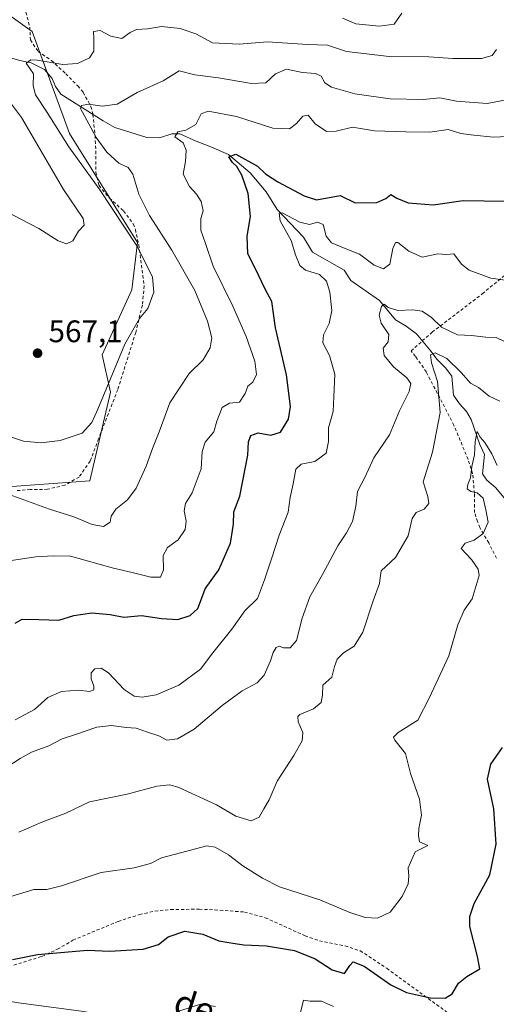
# Model space of a CAD drawing. Units: metres. Extents: x 631590 to 635053, y 4715800 to 4718179.
# Drawn here: x 633059 to 633212, y 4716785 to 4717102 of the extents above; entities that cross this region are included whole.
import ezdxf
from ezdxf.enums import TextEntityAlignment as Align

# ---------------------------------------------------------------- set-up
doc = ezdxf.new("R2010")
doc.units = ezdxf.units.M
doc.header["$MEASUREMENT"] = 0
doc.linetypes.add('DGN Style 2', pattern=[1.648017, 0.98881, -0.659207])
for name, color, linetype, lineweight in [('Arbolado forestal CxS', 92, 'Continuous', 0), ('Corriente natural lineal', 142, 'Continuous', 13), ('Curva de nivel maestra', 30, 'Continuous', 30), ('Curva de nivel normal', 30, 'Continuous', 0), ('Matorral CxS', 135, 'Continuous', 0), ('Pista no pavimentada Cxs', 111, 'Continuous', 0), ('Punto de cota en terreno', 7, 'Continuous', 0), ('Rótulo de punto de cota en terreno', 7, 'Continuous', 0), ('Texto cartográfico', 7, 'Continuous', 0), ('Valla', 7, 'DGN Style 2', 0)]:
    doc.layers.add(name, color=color, linetype=linetype, lineweight=lineweight)
doc.styles.add('Style-Arial', font='txt')

# ---------------------------------------------------------------- blocks, each defined once
blk = doc.blocks.new('5PATER')
at = {"layer": 'Punto de cota en terreno', "linetype": 'Continuous', "lineweight": 0}
h = blk.add_hatch(color=51, dxfattribs=at)
edge = h.paths.add_edge_path()
edge.add_ellipse((0, 0), major_axis=(-0.11, -0.111), ratio=0.999422, start_angle=0, end_angle=360)

msp = doc.modelspace()

# ---------------------------------------------------------------- linework, layer by layer
at = {"layer": 'Arbolado forestal CxS', "color": 92, "linetype": 'Continuous', "lineweight": 0}
for points in [[(632819.51, 4716896.31, 522.79), (632852.47, 4716955.64, 538.17), (632900.66, 4716955.64, 545.67), (632943.38, 4716943.59, 550.06), (632981.71, 4716903.07, 552.44), (633020.04, 4716865.83, 544.76), (633034.28, 4716873.5, 547.25), (633037.57, 4716917.31, 552.58), (633051.81, 4716951.26, 560.94), (633081.38, 4716953.45, 563.13), (633087.95, 4716981.93, 565.48), (633085.32, 4716993.97, 566.64), (633094.89, 4717014.86, 567.25), (633096.72, 4717030.12, 565.06), (633074.81, 4717065.16, 563.92), (633062.76, 4717098.02, 569.53), (633024.43, 4717125.4, 575.86), (632988.29, 4717158.26, 576.82), (632952.14, 4717187.83, 571.02), (632917.1, 4717208.64, 566.13), (632901.95, 4717199.18, 561.95)], [(633051.81, 4716951.26, 560.94), (633081.38, 4716953.45, 563.13), (633087.95, 4716981.93, 565.48), (633085.32, 4716993.97, 566.64), (633094.89, 4717014.86, 567.25), (633096.72, 4717030.12, 565.06), (633074.81, 4717065.16, 563.92), (633062.76, 4717098.02, 569.53), (633024.43, 4717125.4, 575.86)]]:
    msp.add_polyline3d(points, dxfattribs=at)
at = {"layer": 'Corriente natural lineal', "color": 142, "linetype": 'Continuous', "lineweight": 13}
msp.add_polyline3d([(633053.98, 4717090.08, 566.7), (633058.82, 4717088.64, 566.01), (633062.44, 4717087.94, 565.59), (633066.74, 4717085.72, 565.32), (633069.25, 4717082.85, 564.6), (633070.3, 4717080.24, 564.05), (633072.06, 4717077.79, 563.24), (633085.59, 4717069.29, 559.61), (633089.4, 4717067.05, 558.53), (633099.68, 4717063.88, 556.8), (633103.78, 4717063.72, 556.35), (633107.67, 4717065.06, 556.4), (633110.27, 4717065.03, 556.07), (633115.52, 4717062.67, 554.54), (633119.74, 4717061.08, 553.59), (633125.96, 4717058.38, 551.71), (633132.9, 4717052.49, 549.88), (633138.05, 4717046.39, 548.78), (633141.57, 4717040.69, 547.06), (633150, 4717031.87, 544.6), (633152.98, 4717026.99, 543.46), (633163.12, 4717021.15, 542.67), (633165.29, 4717017.91, 542.43), (633174.49, 4717011.49, 541.24), (633179.63, 4717005.19, 540.07), (633183.04, 4717003.22, 539.24), (633186.35, 4717000.7, 538.48), (633190.63, 4716995.62, 536.9), (633193.04, 4716992.51, 535.67), (633195.67, 4716989.8, 535.32), (633197.72, 4716987.12, 534.28), (633198.27, 4716980.98, 533.91), (633200.15, 4716978.24, 533.34), (633202.49, 4716975.71, 532.33), (633203.94, 4716973.12, 532.22), (633206.77, 4716965.11, 530.87), (633208.18, 4716961.9, 530.33), (633207.63, 4716955.65, 529.4), (633208.95, 4716953.63, 529), (633211.74, 4716951.31, 528.3), (633220.59, 4716940.81, 526.84)], dxfattribs=at)
at = {"layer": 'Curva de nivel maestra', "color": 30, "linetype": 'Continuous', "lineweight": 30, "flags": 128}
for points, elevation in [([(633057.3, 4716907.61), (633059.56, 4716908.91), (633064.98, 4716908.87), (633071.36, 4716908.58), (633076.21, 4716910.15), (633081.96, 4716911.02), (633087.88, 4716910.46), (633092.3, 4716909.56), (633098, 4716910.1), (633104.37, 4716909.11), (633109.67, 4716908.87), (633113.6, 4716910.12), (633116.02, 4716912.37), (633117.28, 4716915.53), (633118.4, 4716918.72), (633122.83, 4716924.79), (633126.6, 4716933.42), (633127.5, 4716939.51), (633127.61, 4716943.51), (633129.59, 4716948.5), (633132.19, 4716961.65), (633132.4, 4716966.02), (633133.12, 4716968.03), (633135.46, 4716968.83), (633139.51, 4716968.17), (633142.6, 4716969.04), (633145.2, 4716973.29), (633145.88, 4716977.4), (633144.59, 4716987.49), (633141.03, 4717002.63), (633139.82, 4717011.16), (633137.76, 4717015.12), (633134.76, 4717021.45), (633132.11, 4717026.44), (633131.94, 4717032.11), (633132.99, 4717038.44), (633132.3, 4717045.81), (633130.26, 4717051.71), (633128.65, 4717054.55), (633127.26, 4717055.83), (633125.99, 4717057.64), (633128.34, 4717058.54), (633135.2, 4717054.62), (633137.86, 4717052.17), (633141.74, 4717049.63), (633150.27, 4717045.09), (633154.22, 4717043.82), (633161.88, 4717045.18), (633166.7, 4717042.83), (633173.58, 4717043.01), (633176.49, 4717044.29), (633178.13, 4717045.58), (633180.09, 4717044.32), (633183.73, 4717042.88), (633191.69, 4717042.26), (633201.42, 4717043.57), (633214.88, 4717043.44)], 550), ([(633056.46, 4716799.42), (633064.54, 4716801.1), (633080.55, 4716802.44), (633087.63, 4716802.12), (633098.5, 4716802.74), (633103.4, 4716804.31), (633106.49, 4716806.73), (633111.88, 4716808.59), (633117.69, 4716807.64), (633122.79, 4716805.43), (633127.35, 4716804.67), (633130.84, 4716804.18), (633138.2, 4716803.85), (633147.19, 4716802.39), (633153.74, 4716799.71), (633159.25, 4716796.16), (633163.27, 4716795), (633164.92, 4716797.57), (633166.06, 4716798.76), (633169.53, 4716797.34), (633178.15, 4716791.33), (633183.2, 4716788.87), (633190.88, 4716787.13), (633195.55, 4716786.99), (633197.88, 4716788.44), (633199.88, 4716791.87), (633202.6, 4716794.01), (633206.69, 4716796.42), (633205.95, 4716800.45), (633203.56, 4716810.12), (633203.5, 4716813.28), (633204.92, 4716817.43), (633209.89, 4716826.7), (633211.98, 4716836.6), (633211.24, 4716847.88), (633209.22, 4716857.5), (633210.31, 4716862.34), (633213.97, 4716867.63)], 525)]:
    msp.add_lwpolyline(points, dxfattribs=dict(at, elevation=elevation))
at = {"layer": 'Curva de nivel normal', "color": 30, "linetype": 'Continuous', "lineweight": 0, "flags": 128}
for points, elevation in [([(633181.65, 4717103.91), (633179.15, 4717100.32), (633174.42, 4717099.65), (633166.9, 4717100.46), (633162.59, 4717102.23)], 570), ([(633056.18, 4716967.44), (633060.07, 4716966.23), (633065.75, 4716965.71), (633071.84, 4716966.44), (633078.89, 4716968.78), (633082.01, 4716972.23), (633083.95, 4716976.44), (633092.58, 4716997.45), (633097.29, 4717005.7), (633100.01, 4717008.87), (633101.96, 4717014.17), (633101.53, 4717018.96), (633096.64, 4717028.68), (633084.31, 4717047.41), (633074.65, 4717060.88), (633067.63, 4717071.94), (633063.89, 4717077.63), (633063.12, 4717080.51), (633063.2, 4717084.36), (633060.85, 4717087.74), (633062.36, 4717088.81), (633064.38, 4717088.8), (633072.65, 4717087.31), (633077.39, 4717087.65), (633081.23, 4717089.5), (633082.61, 4717091.6), (633082.68, 4717095.62), (633082.48, 4717098.02), (633084.67, 4717098.27), (633088.13, 4717096.5), (633091.69, 4717095.71), (633094.32, 4717097.7), (633096.32, 4717098.65), (633099.88, 4717098.88), (633104.37, 4717099.59), (633110.43, 4717098.97), (633115.42, 4717097.23), (633120.81, 4717094.3), (633129.38, 4717093.92), (633138.44, 4717094.6), (633151.28, 4717093.84), (633157.77, 4717093.56), (633163.88, 4717091.52), (633177.55, 4717089.89), (633190.37, 4717089.83), (633198.02, 4717089.26), (633207.25, 4717089.32), (633210.72, 4717090.2), (633212.05, 4717092.14)], 565), ([(633215.33, 4717076), (633209.11, 4717074.84), (633199.27, 4717075.54), (633193.88, 4717076.62), (633188.54, 4717076.13), (633177.85, 4717076.31), (633166.54, 4717077.88), (633159.05, 4717080.06), (633156.86, 4717081.47), (633155.67, 4717083.56), (633153.85, 4717084.47), (633149.7, 4717084.8), (633144.61, 4717085.87), (633141.06, 4717084.36), (633137.88, 4717081.48), (633133.32, 4717081.28), (633122.69, 4717083.02), (633115.06, 4717084.02), (633110.09, 4717085.28), (633104.88, 4717082.1), (633096.55, 4717078.39), (633090.15, 4717074.63), (633085.43, 4717073.95), (633080.92, 4717074.64), (633078.66, 4717074.12), (633078.36, 4717073.2), (633081.02, 4717068.22), (633083.38, 4717063.86), (633086.8, 4717059.17), (633090.71, 4717055.61), (633093.71, 4717054.28), (633095.2, 4717052.09), (633097.1, 4717045.67), (633100.54, 4717038.77), (633107.76, 4717027.66), (633115.06, 4717014.63), (633119.23, 4717004.79), (633120.56, 4716999.46), (633120, 4716996.19), (633117.76, 4716992.38), (633113.3, 4716987.97), (633107.03, 4716978.51), (633103.62, 4716969.16), (633101.45, 4716963.89), (633099.45, 4716958.2), (633096.21, 4716951.04), (633093.43, 4716947.34), (633089.75, 4716944.35), (633088.19, 4716942.12), (633087.92, 4716940.17), (633085.78, 4716938.78), (633082.12, 4716939.41), (633076.24, 4716941.82), (633068.37, 4716944.28), (633053.04, 4716949.94)], 560), ([(633053.88, 4717077.64), (633059.36, 4717070.31), (633072.9, 4717047.13), (633079.2, 4717037.87), (633079.49, 4717035.63), (633077.66, 4717033.72), (633075.9, 4717030.67), (633073.88, 4717029.68), (633071.15, 4717030.64), (633064.93, 4717034.61), (633053.82, 4717040.41)], 570), ([(633053.24, 4716927.33), (633063.95, 4716929), (633069.52, 4716929.36), (633075.13, 4716929.21), (633088.97, 4716925.3), (633094.98, 4716923.91), (633100.94, 4716922.45), (633104.06, 4716922.44), (633105.07, 4716924.79), (633104.96, 4716929.41), (633106.36, 4716931.95), (633109.7, 4716934.41), (633112.04, 4716937.79), (633112.34, 4716940.45), (633111.68, 4716943.79), (633112.14, 4716946.16), (633114.21, 4716949.6), (633117.11, 4716957.31), (633117.47, 4716962.92), (633118.44, 4716965.84), (633121.2, 4716969.2), (633122.17, 4716972.6), (633123.87, 4716976.98), (633126.21, 4716978.37), (633129.48, 4716978.79), (633131.29, 4716981.53), (633132.11, 4716983.84), (633133.76, 4716985.16), (633134.96, 4716987.64), (633134.4, 4716991.96), (633131.64, 4716999.87), (633127.35, 4717009.58), (633121.02, 4717022.48), (633118.52, 4717029.78), (633117.06, 4717034.11), (633117, 4717037.78), (633117.75, 4717040.33), (633117.12, 4717043.26), (633115.69, 4717045.7), (633113.37, 4717048.08), (633111.41, 4717052.03), (633112.08, 4717056.11), (633112.37, 4717059.78), (633111.32, 4717062.11), (633108.67, 4717064.11), (633109.66, 4717065.75), (633112.17, 4717066.26), (633115.43, 4717068.08), (633117.09, 4717071.45), (633119.43, 4717072.35), (633128.55, 4717070.66), (633140.21, 4717066.9), (633145.53, 4717066.7), (633147.83, 4717068.37), (633149.8, 4717070.78), (633151.52, 4717071.02), (633153.82, 4717068.24), (633157.47, 4717065.8), (633160.54, 4717065.92), (633165.83, 4717067.2), (633172.84, 4717066), (633182.92, 4717065.71), (633190.68, 4717065.58), (633196.56, 4717066.46), (633200.63, 4717065.2), (633204.76, 4717064.66), (633211.12, 4717064.03), (633222.49, 4717064.51)], 555), ([(633057.35, 4716876.52), (633063.61, 4716879.84), (633067.81, 4716883.69), (633072.2, 4716885.72), (633077.55, 4716886.11), (633081.36, 4716885.7), (633082.63, 4716886.17), (633082.62, 4716887.38), (633081.81, 4716889.72), (633081.81, 4716891.72), (633083.01, 4716892.92), (633084.97, 4716893.21), (633087.4, 4716891.64), (633092.4, 4716886.3), (633095.62, 4716884.12), (633098.22, 4716883.81), (633102.69, 4716884.58), (633109.92, 4716887.73), (633116.88, 4716892.81), (633120.88, 4716898.13), (633127.04, 4716905.67), (633131.21, 4716911.58), (633135.29, 4716915.54), (633137.52, 4716921.55), (633139.79, 4716928.34), (633142.2, 4716936), (633145.08, 4716943.37), (633145.72, 4716948.1), (633146.73, 4716952.45), (633147.54, 4716957.24), (633149.31, 4716958.81), (633153.68, 4716959.68), (633157.32, 4716962.35), (633158.05, 4716966.12), (633158.05, 4716970.44), (633159.58, 4716975.7), (633159.74, 4716980.46), (633160.11, 4716987.7), (633158.45, 4716993.78), (633156.29, 4716997.78), (633156.44, 4717000.44), (633158.3, 4717004.03), (633159.13, 4717008.24), (633158.51, 4717014.08), (633157.47, 4717017.67), (633155.17, 4717019.82), (633150.72, 4717021.24), (633148.81, 4717022.65), (633147.51, 4717026.11), (633146.06, 4717030.73), (633142.54, 4717037.09), (633142.21, 4717039.53), (633143.17, 4717039.63), (633148.88, 4717036.62), (633152.02, 4717035.84), (633154.54, 4717036.68), (633156.35, 4717035.91), (633157.35, 4717032.16), (633159.06, 4717029.98), (633163.47, 4717028.12), (633168.05, 4717026.39), (633172.72, 4717022.82), (633175.8, 4717021.62), (633177.82, 4717023.11), (633178.74, 4717028.12), (633179.6, 4717030.1), (633180.34, 4717030.15), (633183.88, 4717027.29), (633188.21, 4717025.38), (633193.21, 4717026.47), (633195.98, 4717026.24), (633198.33, 4717026.44), (633200.85, 4717023.08), (633203.32, 4717021.25), (633210.24, 4717018.62), (633221.22, 4717017.11)], 545), ([(633054.63, 4716861.3), (633058.96, 4716864.12), (633062.64, 4716866.12), (633068.15, 4716868.24), (633072.48, 4716870.48), (633076.76, 4716871.86), (633083.61, 4716874.19), (633088.27, 4716874.69), (633093.08, 4716874.12), (633096.28, 4716873.89), (633099.9, 4716872.57), (633103.55, 4716871.39), (633106.12, 4716870.01), (633109.49, 4716870.4), (633114.93, 4716873.58), (633123.9, 4716881.15), (633130.35, 4716885.88), (633135.16, 4716888.48), (633137.36, 4716890.88), (633139.48, 4716895.49), (633140.28, 4716898.27), (633141.27, 4716899.87), (633142.24, 4716900.24), (633143.61, 4716899.74), (633145.8, 4716899.72), (633147.81, 4716902.03), (633149.58, 4716909.29), (633152.03, 4716916.1), (633156.14, 4716923.31), (633161.03, 4716932.55), (633163.84, 4716936.66), (633165.75, 4716940.37), (633166.85, 4716945.26), (633167.41, 4716949.99), (633169.77, 4716954.56), (633172.65, 4716960.88), (633177.7, 4716968.22), (633180.92, 4716975.91), (633184.02, 4716982.13), (633184.6, 4716984.8), (633183.24, 4716986.58), (633178.96, 4716990.11), (633175.98, 4716993.78), (633175.64, 4716996.11), (633177.22, 4716998.11), (633177.5, 4717000.54), (633175.03, 4717004.2), (633174.34, 4717006.7), (633175.09, 4717009.55), (633175.93, 4717010.22), (633177.26, 4717009.17), (633180.39, 4717008.18), (633185.24, 4717008.43), (633188.23, 4717007.99), (633191.14, 4717005.93), (633194.44, 4717002.87), (633199.55, 4717000.4), (633204.07, 4717000.15), (633208.68, 4716999.63), (633212.01, 4716999.57), (633217.12, 4716997.13)], 540), ([(633058.55, 4716840.44), (633065.91, 4716843.67), (633073.66, 4716846.53), (633081.28, 4716850.19), (633093.38, 4716852.65), (633102.92, 4716855.26), (633107.12, 4716855.63), (633109.93, 4716854.83), (633122.09, 4716849.21), (633128.26, 4716845.54), (633133.21, 4716844.03), (633135.77, 4716845.3), (633137.3, 4716847.94), (633139, 4716850.79), (633141.56, 4716856.79), (633146.98, 4716865.12), (633149.64, 4716869.79), (633149.84, 4716872.46), (633148.32, 4716875.87), (633148.21, 4716877.62), (633148.89, 4716878.3), (633153.24, 4716880.12), (633155.76, 4716882.11), (633156.14, 4716884.45), (633156.22, 4716887.75), (633159.1, 4716890.29), (633159.98, 4716893.71), (633160.86, 4716896.11), (633162.86, 4716898.12), (633166.31, 4716900.29), (633169.15, 4716904.8), (633172.41, 4716914.79), (633174.5, 4716920.44), (633174.72, 4716922.28), (633174.99, 4716924.45), (633179.62, 4716928.79), (633183.72, 4716935.79), (633185.02, 4716941.31), (633186.26, 4716943.21), (633188.79, 4716944.31), (633190.33, 4716946.12), (633189.96, 4716948.45), (633188.46, 4716953.1), (633191.48, 4716962.7), (633194, 4716975.42), (633193.15, 4716985.44), (633191.24, 4716991.44), (633190.88, 4716993.95), (633192.34, 4716994.66), (633196.09, 4716992.74), (633200.73, 4716988.32), (633203.77, 4716984.84), (633206.27, 4716983.45), (633209.77, 4716980.65), (633213.18, 4716979.08)], 535), ([(633055.92, 4716819.69), (633063.37, 4716821.94), (633067.58, 4716821.98), (633072.21, 4716823.2), (633085.01, 4716827.44), (633095.59, 4716829), (633100.81, 4716830.31), (633104.42, 4716832.22), (633110.46, 4716833.74), (633118.97, 4716836.04), (633121.63, 4716835.56), (633125.92, 4716833.16), (633130.49, 4716829.58), (633136.84, 4716825.65), (633142.31, 4716822.85), (633155.24, 4716818.68), (633164.89, 4716814.59), (633169.86, 4716812.98), (633173.88, 4716812.74), (633177.94, 4716814.74), (633181.8, 4716819.76), (633183.73, 4716823.82), (633183.87, 4716826.23), (633183.64, 4716829), (633185.9, 4716834.05), (633190.01, 4716836.12), (633187.29, 4716837.36), (633187.06, 4716839.3), (633187.12, 4716841.64), (633187.96, 4716845.94), (633187.35, 4716851.09), (633184.43, 4716859.3), (633182.83, 4716865.74), (633179.35, 4716870.04), (633178.95, 4716870.93), (633180.5, 4716872.52), (633186.8, 4716876.45), (633190.54, 4716883.79), (633196.73, 4716897.12), (633199.61, 4716907.12), (633201.66, 4716911.79), (633204.24, 4716915.43), (633206.54, 4716923.02), (633206.22, 4716925.07), (633204.07, 4716928.1), (633200.76, 4716931.68), (633202.01, 4716933.35), (633204.94, 4716934.34), (633207.83, 4716936.45), (633209.38, 4716940.12), (633208.66, 4716944.15), (633207.77, 4716947.86), (633205.87, 4716949.59), (633203.83, 4716950.02), (633202.71, 4716950.83), (633202.83, 4716952.22), (633203.72, 4716954.45), (633204.13, 4716958.02), (633205.06, 4716961.76), (633205.23, 4716966.12), (633205.89, 4716969.33), (633206.87, 4716967.53), (633208.35, 4716965.74), (633210.56, 4716962.11), (633212.27, 4716958.33)], 530), ([(633149.04, 4716782.38), (633150.03, 4716786.42), (633152.21, 4716786.07), (633155.82, 4716786.04), (633159.66, 4716784.33)], 520), ([(633107.32, 4716782.03), (633116.98, 4716785.12), (633121.75, 4716784.38)], 520)]:
    msp.add_lwpolyline(points, dxfattribs=dict(at, elevation=elevation))
at = {"layer": 'Matorral CxS', "color": 135, "linetype": 'Continuous', "lineweight": 0}
for points in [[(632819.51, 4716896.31, 522.79), (632852.47, 4716955.64, 538.17), (632900.66, 4716955.64, 545.67), (632943.38, 4716943.59, 550.06), (632981.71, 4716903.07, 552.44), (633020.04, 4716865.83, 544.76), (633034.28, 4716873.5, 547.25), (633037.57, 4716917.31, 552.58), (633051.81, 4716951.26, 560.94), (633081.38, 4716953.45, 563.13), (633087.95, 4716981.93, 565.48), (633085.32, 4716993.97, 566.64), (633094.89, 4717014.86, 567.25), (633096.72, 4717030.12, 565.06), (633074.81, 4717065.16, 563.92), (633062.76, 4717098.02, 569.53), (633024.43, 4717125.4, 575.86), (632988.29, 4717158.26, 576.82), (632952.14, 4717187.83, 571.02), (632917.1, 4717208.64, 566.13), (632901.95, 4717199.18, 561.95)], [(633024.43, 4717125.4, 575.86), (633062.76, 4717098.02, 569.53), (633074.81, 4717065.16, 563.92), (633096.72, 4717030.12, 565.06), (633094.89, 4717014.86, 567.25), (633085.32, 4716993.97, 566.64), (633087.95, 4716981.93, 565.48), (633081.38, 4716953.45, 563.13), (633051.81, 4716951.26, 560.94), (633037.57, 4716917.31, 552.58), (633034.28, 4716873.5, 547.25), (633020.04, 4716865.83, 544.76), (632981.71, 4716903.07, 552.44), (632943.38, 4716943.59, 550.06), (632900.66, 4716955.64, 545.67), (632852.47, 4716955.64, 538.17), (632819.51, 4716896.31, 522.79), (632795.78, 4716908.88, 521.89), (632765.38, 4716936.47, 520.75), (632737.71, 4716956.54, 518.45)]]:
    msp.add_polyline3d(points, dxfattribs=at)
at = {"layer": 'Pista no pavimentada Cxs', "color": 111, "linetype": 'Continuous', "lineweight": 0}
for points in [[(632747.04, 4716953.55, 519.56), (632781.6, 4716930.15, 522.15), (632789.47, 4716925.68, 522.6), (632796.85, 4716921.49, 523.01), (632815.8, 4716909.57, 524.27), (632821.23, 4716906.46, 524.33), (632822.22, 4716905.89, 524.38), (632826.35, 4716903.52, 524.63), (632858.63, 4716885.03, 526.54), (632875.39, 4716874.35, 527.15), (632886.2, 4716865.81, 527.5), (632892.73, 4716859.79, 527.8), (632909.47, 4716841.58, 528.63), (632928.74, 4716821.97, 528.97), (632935.09, 4716817.17, 528.88), (632945.96, 4716811.18, 528.95), (632956.85, 4716806, 529.21), (632965.82, 4716802.22, 528.7), (632973.8, 4716799.62, 528.58), (632978.42, 4716798.53, 528.3), (632993.38, 4716795.66, 527.66), (633020.45, 4716791.76, 526.93), (633058.37, 4716785.57, 522.93), (633079.4, 4716782.78, 521.15)], [(632826.35, 4716903.52, 524.63), (632858.63, 4716885.03, 526.54), (632875.39, 4716874.35, 527.15), (632886.2, 4716865.81, 527.5), (632892.73, 4716859.79, 527.8), (632909.47, 4716841.58, 528.63), (632928.74, 4716821.97, 528.97), (632935.09, 4716817.17, 528.88), (632945.96, 4716811.18, 528.95), (632956.85, 4716806, 529.21), (632965.82, 4716802.22, 528.7), (632973.8, 4716799.62, 528.58), (632978.42, 4716798.53, 528.3), (632993.38, 4716795.66, 527.66), (633020.45, 4716791.76, 526.93), (633058.37, 4716785.57, 522.93), (633079.4, 4716782.78, 521.15), (633094.23, 4716779.65, 520.24), (633114.15, 4716774.7, 518.32), (633123.29, 4716771.87, 517.73), (633132.78, 4716768.48, 517.15), (633153.46, 4716760.56, 515.62), (633202.7, 4716740.57, 511.53), (633222.26, 4716732.56, 509.75)]]:
    msp.add_polyline3d(points, dxfattribs=at)
at = {"layer": 'Valla', "color": 7, "linetype": 'DGN Style 2', "lineweight": 0}
for points in [[(633060.82, 4717104.15, 571.53), (633062.05, 4717099.4, 570.54), (633062.26, 4717095.29, 569.25), (633064.71, 4717091.57, 567.83), (633069.01, 4717088.64, 567.02), (633073.62, 4717084.4, 565.76), (633077.46, 4717080.47, 564.66), (633079.21, 4717078.41, 564.03), (633081.71, 4717073.88, 562.15), (633082.3, 4717071.59, 561.24), (633082.33, 4717071.31, 561.19), (633083.04, 4717064.52, 560.9), (633083.26, 4717059.5, 562.64), (633083.25, 4717052.72, 564.34), (633084.3, 4717048.4, 566.48), (633087.64, 4717044.39, 566.47), (633092.22, 4717040.26, 565.54), (633095.32, 4717036.08, 565.64), (633095.98, 4717034.32, 565.56), (633097.07, 4717029.35, 565.92), (633098.82, 4717016.19, 566.9), (633098.23, 4717009.99, 566.54), (633096.12, 4717001.19, 567.9), (633090.32, 4716982.76, 567.63), (633084.17, 4716966.97, 566.6), (633081.46, 4716959.77, 566.39), (633077.89, 4716954.67, 565.54), (633073.35, 4716952.04, 565.15), (633067.78, 4716950.71, 564.9), (633062.21, 4716950.66, 565.14), (633057.35, 4716950.23, 564.29)], [(633212.14, 4716928.56, 528.56), (633209.57, 4716933.5, 531.11), (633206.71, 4716938.38, 535.42), (633206.03, 4716940.34, 535.59), (633205.03, 4716943.26, 535.16), (633204.99, 4716949.39, 531.36), (633204.42, 4716955.71, 531.55), (633202.96, 4716960.35, 533.35), (633198.39, 4716971.34, 535.31), (633189.53, 4716988.43, 537.48), (633186.05, 4716993.47, 538.83), (633184.62, 4716995.25, 539.44), (633188.24, 4716998.45, 537.42), (633191.42, 4717001.26, 539.15), (633207.53, 4717013.6, 546.47), (633226.26, 4717029.09, 549.54)], [(633055.34, 4716797.17, 529.74), (633065.94, 4716800.48, 530.51), (633070.98, 4716802.77, 530.43), (633075.94, 4716805.69, 528.13), (633090.46, 4716811.73, 532.34), (633097.37, 4716813.93, 532.23), (633102.3, 4716815.02, 531.84), (633107.37, 4716815.57, 531.34), (633116.53, 4716815.63, 530.92), (633121.55, 4716815.44, 530.48), (633131.1, 4716814.72, 530.7), (633137.73, 4716812.92, 528.63), (633150.55, 4716807.09, 528.43), (633155.21, 4716805.5, 529.18), (633163.42, 4716803.81, 529.45), (633168.28, 4716802.26, 529.36), (633176.8, 4716796.63, 529.65), (633188.8, 4716787.86, 527.97), (633197.48, 4716781.57, 527.03)]]:
    msp.add_polyline3d(points, dxfattribs=at)

# ---------------------------------------------------------------- block references
at = {"layer": 'Punto de cota en terreno', "color": 7, "linetype": 'Continuous', "lineweight": 0, "xscale": 10, "yscale": 10, "zscale": 10}
msp.add_blockref('5PATER', (633064.55, 4716994.5, 567.1), dxfattribs=at)

# ---------------------------------------------------------------- texts
at = {"layer": 'Rótulo de punto de cota en terreno', "color": 7, "linetype": 'Continuous', "lineweight": 0, "style": 'Style-Arial'}
msp.add_text('567,1', height=7, dxfattribs=at).set_placement((633068.08, 4716998.03))
at = {"layer": 'Texto cartográfico', "color": 7, "linetype": 'Continuous', "lineweight": 0, "style": 'Style-Arial'}
msp.add_text('de', height=8, rotation=342.7953, dxfattribs=at).set_placement((633115.03, 4716784.45), align=Align.MIDDLE_CENTER)

doc.saveas('drawing.dxf')
